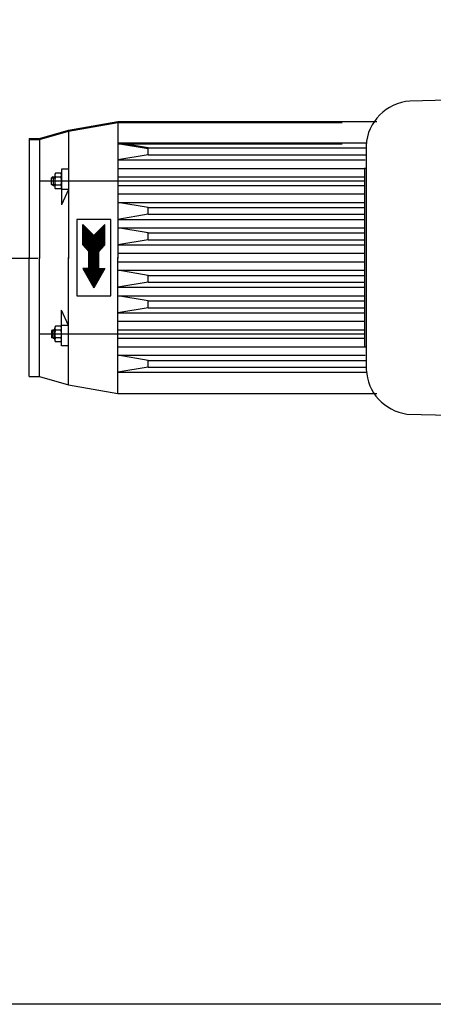
# Model space of a CAD drawing. Units: millimetres. Extents: x 32 to 3135, y 20711 to 23730.
# Drawn here: x 549 to 792, y 20711 to 21291 of the extents above; entities that cross this region are included whole.
import ezdxf

# ---------------------------------------------------------------- set-up
doc = ezdxf.new("R2010")
doc.units = ezdxf.units.MM
doc.layers.add('AM_5', color=3, linetype='Continuous', lineweight=25)
doc.layers.add('anbauteile dünn', color=3, linetype='Continuous', lineweight=25)
doc.styles.get("Standard").update_dxf_attribs({"font": 'ARIAL.TTF'})
doc.dimstyles.new('AM_DIN$0', dxfattribs={"dimtxt": 50, "dimasz": 65, "dimexe": 25, "dimexo": 1, "dimgap": 15, "dimtad": 1, "dimdec": 0, "dimdsep": 46, "dimtxsty": 'STANDARD', "dimcen": 0, "dimclrd": 256, "dimclre": 256, "dimclrt": 2, "dimadec": 0, "dimazin": 2, "dimtp": 0.1, "dimtm": 0.1, "dimtfac": 0.71, "dimtdec": 0, "dimtmove": 0, "dimatfit": 3, "dimfxl": 1, "dimlwd": -1, "dimlwe": -1, "dimarcsym": 0})

# ---------------------------------------------------------------- blocks, each defined once
blk = doc.blocks.new('*D1587')
at = {"layer": 'AM_5'}
for p, q in [((1521.8, 21635.63), (380.12, 21635.63)), ((405.12, 21570.63), (405.12, 21215.08)), ((559.3, 21150.08), (380.12, 21150.08))]:
    blk.add_line(p, q, dxfattribs=at)
for points in [[(394.29, 21570.63), (415.95, 21570.63), (405.12, 21635.63)], [(394.29, 21215.08), (415.95, 21215.08), (405.12, 21150.08)]]:
    blk.add_solid(points, dxfattribs=at)
at = {"layer": 'DEFPOINTS', "color": 0}
for p in [(1522.8, 21635.63), (405.12, 21150.08), (560.3, 21150.08)]:
    blk.add_point(p, dxfattribs=at)
at = {"layer": 'AM_5', "color": 2, "insert": (364.59, 21314.59), "char_height": 50, "attachment_point": 5, "rotation": 90}
blk.add_mtext('500', dxfattribs=at)
blk = doc.blocks.new('*D1588')
at = {"layer": 'AM_5'}
for p, q in [((1521.8, 21635.63), (230.12, 21635.63)), ((255.12, 21570.63), (255.12, 20776.16)), ((1532.31, 20711.16), (230.12, 20711.16))]:
    blk.add_line(p, q, dxfattribs=at)
for points in [[(244.29, 21570.63), (265.95, 21570.63), (255.12, 21635.63)], [(244.29, 20776.16), (265.95, 20776.16), (255.12, 20711.16)]]:
    blk.add_solid(points, dxfattribs=at)
at = {"layer": 'DEFPOINTS', "color": 0}
for p in [(1522.8, 21635.63), (255.12, 20711.16), (1533.31, 20711.16)]:
    blk.add_point(p, dxfattribs=at)
at = {"layer": 'AM_5', "color": 2, "insert": (214.57, 21098), "char_height": 50, "attachment_point": 5, "rotation": 90}
blk.add_mtext('930', dxfattribs=at)

msp = doc.modelspace()

# ---------------------------------------------------------------- linework, layer by layer
at = {"layer": 'anbauteile dünn'}
for p, q in [((577.3, 21225.66), (606.3, 21230.66)), ((577.3, 21225.08), (606.3, 21230.08)), ((606.3, 21230.66), (758.56, 21230.66)), ((606.3, 21230.66), (606.3, 21150.66)), ((606.3, 21230.08), (606.3, 21150.08)), ((606.3, 21230.08), (738.3, 21230.08)), ((560.3, 21220.66), (577.3, 21225.66)), ((560.3, 21220.08), (577.3, 21225.08)), ((577.3, 21225.66), (577.3, 21150.66)), ((577.3, 21225.08), (577.3, 21150.08)), ((554.3, 21220.66), (554.3, 21150.66)), ((554.3, 21220.66), (560.3, 21220.66)), ((554.3, 21220.08), (560.3, 21220.08)), ((554.3, 21220.08), (554.3, 21150.08)), ((560.3, 21220.66), (560.3, 21150.66)), ((560.3, 21220.08), (560.3, 21150.08)), ((606.3, 21218.16), (753.01, 21218.16)), ((624.3, 21215.16), (606.3, 21218.16)), ((624.3, 21214.58), (606.3, 21217.58)), ((606.3, 21217.58), (738.3, 21217.58)), ((624.3, 21211.16), (606.3, 21208.16)), ((624.3, 21215.16), (752.24, 21215.16)), ((624.3, 21211.16), (624.3, 21215.16)), ((624.3, 21211.16), (751.94, 21211.16)), ((606.3, 21208.16), (751.72, 21208.16)), ((569.3, 21199.09), (569.3, 21192.24)), ((572.83, 21200.28), (569.77, 21200.28)), ((573.3, 21202.66), (573.3, 21199.09)), ((577.3, 21202.66), (573.3, 21202.66)), ((573.3, 21199.09), (573.3, 21192.24)), ((606.3, 21203.16), (751.35, 21203.16)), ((751.35, 21195.66), (560.3, 21195.66)), ((568.3, 21198.16), (567.43, 21197.66)), ((567.43, 21193.66), (567.43, 21197.66)), ((567.43, 21197.66), (569.3, 21197.66)), ((567.43, 21193.66), (569.3, 21193.66)), ((568.3, 21193.16), (567.43, 21193.66)), ((568.3, 21198.16), (568.3, 21193.16)), ((568.3, 21198.16), (569.3, 21198.16)), ((568.3, 21193.16), (569.3, 21193.16)), ((572.9, 21197.97), (569.69, 21197.97)), ((572.9, 21193.35), (569.69, 21193.35)), ((606.3, 21198.16), (751.35, 21198.16)), ((606.3, 21193.16), (751.35, 21193.16)), ((572.83, 21191.04), (569.77, 21191.04)), ((573.3, 21192.24), (573.3, 21181.66)), ((577.3, 21190.66), (573.3, 21190.66)), ((577.3, 21190.66), (573.3, 21181.66)), ((606.3, 21188.16), (751.35, 21188.16)), ((606.3, 21183.16), (751.36, 21183.16)), ((624.3, 21180.16), (606.3, 21183.16)), ((624.3, 21176.16), (606.3, 21173.16)), ((624.3, 21180.16), (751.36, 21180.16)), ((624.3, 21176.16), (624.3, 21180.16)), ((624.3, 21176.16), (751.36, 21176.16)), ((582.3, 21173.16), (582.3, 21128.16)), ((602.3, 21173.16), (582.3, 21173.16)), ((585.8, 21158.16), (585.8, 21170.16)), ((585.8, 21170.16), (592.3, 21163.66)), ((585.8, 21169.65), (586.31, 21169.65)), ((598.8, 21170.16), (592.3, 21163.66)), ((598.29, 21169.65), (598.8, 21169.65)), ((598.8, 21158.16), (598.8, 21170.16)), ((602.3, 21128.16), (602.3, 21173.16)), ((606.3, 21173.16), (751.37, 21173.16)), ((585.8, 21169.15), (586.81, 21169.15)), ((585.8, 21168.65), (587.31, 21168.65)), ((585.8, 21168.15), (587.81, 21168.15)), ((585.8, 21167.65), (588.31, 21167.65)), ((585.8, 21167.15), (588.81, 21167.15)), ((585.8, 21166.65), (589.31, 21166.65)), ((585.8, 21166.15), (589.81, 21166.15)), ((585.8, 21165.65), (590.31, 21165.65)), ((585.8, 21165.15), (590.81, 21165.15)), ((585.8, 21164.65), (591.31, 21164.65)), ((585.8, 21164.15), (591.81, 21164.15)), ((585.8, 21163.65), (598.8, 21163.65)), ((592.79, 21164.15), (598.8, 21164.15)), ((593.29, 21164.65), (598.8, 21164.65)), ((593.79, 21165.15), (598.8, 21165.15)), ((594.29, 21165.65), (598.8, 21165.65)), ((594.79, 21166.15), (598.8, 21166.15)), ((595.29, 21166.65), (598.8, 21166.65)), ((595.79, 21167.15), (598.8, 21167.15)), ((596.29, 21167.65), (598.8, 21167.65)), ((596.79, 21168.15), (598.8, 21168.15)), ((597.29, 21168.65), (598.8, 21168.65)), ((597.79, 21169.15), (598.8, 21169.15)), ((606.3, 21168.16), (751.37, 21168.16)), ((624.3, 21165.16), (606.3, 21168.16)), ((624.3, 21165.16), (751.37, 21165.16)), ((624.3, 21161.16), (624.3, 21165.16)), ((585.8, 21163.15), (598.8, 21163.15)), ((585.8, 21162.65), (598.8, 21162.65)), ((585.8, 21162.15), (598.8, 21162.15)), ((585.8, 21161.65), (598.8, 21161.65)), ((585.8, 21161.15), (598.8, 21161.15)), ((585.8, 21160.65), (598.8, 21160.65)), ((585.8, 21160.15), (598.8, 21160.15)), ((585.8, 21159.65), (598.8, 21159.65)), ((585.8, 21159.15), (598.8, 21159.15)), ((585.8, 21158.65), (598.8, 21158.65)), ((585.8, 21158.16), (589.3, 21154.16)), ((585.81, 21158.15), (598.79, 21158.15)), ((598.8, 21158.16), (595.3, 21154.16)), ((624.3, 21161.16), (606.3, 21158.16)), ((606.3, 21158.16), (751.38, 21158.16)), ((624.3, 21161.16), (751.38, 21161.16)), ((586.24, 21157.65), (598.35, 21157.65)), ((586.68, 21157.15), (597.92, 21157.15)), ((587.12, 21156.65), (597.48, 21156.65)), ((587.56, 21156.15), (597.04, 21156.15)), ((587.99, 21155.65), (596.6, 21155.65)), ((588.43, 21155.15), (596.17, 21155.15)), ((588.87, 21154.65), (595.73, 21154.65)), ((589.3, 21144.16), (589.3, 21154.16)), ((589.3, 21154.15), (595.3, 21154.15)), ((589.3, 21153.65), (595.3, 21153.65)), ((589.3, 21153.15), (595.3, 21153.15)), ((589.3, 21152.65), (595.3, 21152.65)), ((589.3, 21152.15), (595.3, 21152.15)), ((595.3, 21144.16), (595.3, 21154.16)), ((606.3, 21153.16), (751.38, 21153.16)), ((554.3, 21080.66), (554.3, 21150.66)), ((560.3, 21080.66), (560.3, 21150.66)), ((577.3, 21075.66), (577.3, 21150.66)), ((589.3, 21151.65), (595.3, 21151.65)), ((589.3, 21151.15), (595.3, 21151.15)), ((589.3, 21150.65), (595.3, 21150.65)), ((589.3, 21150.15), (595.3, 21150.15)), ((589.3, 21149.65), (595.3, 21149.65)), ((589.3, 21149.15), (595.3, 21149.15)), ((589.3, 21148.65), (595.3, 21148.65)), ((589.3, 21148.15), (595.3, 21148.15)), ((589.3, 21147.65), (595.3, 21147.65)), ((589.3, 21147.15), (595.3, 21147.15)), ((589.3, 21146.65), (595.3, 21146.65)), ((606.3, 21070.66), (606.3, 21150.66)), ((606.3, 21148.16), (751.38, 21148.16)), ((585.8, 21144.16), (592.3, 21132.9)), ((589.3, 21144.16), (585.8, 21144.16)), ((585.8, 21144.15), (598.79, 21144.15)), ((586.09, 21143.65), (598.5, 21143.65)), ((586.38, 21143.15), (598.22, 21143.15)), ((586.67, 21142.65), (597.93, 21142.65)), ((586.96, 21142.15), (597.64, 21142.15)), ((587.25, 21141.65), (597.35, 21141.65)), ((587.54, 21141.15), (597.06, 21141.15)), ((587.82, 21140.65), (596.77, 21140.65)), ((589.3, 21146.15), (595.3, 21146.15)), ((589.3, 21145.65), (595.3, 21145.65)), ((589.3, 21145.15), (595.3, 21145.15)), ((589.3, 21144.65), (595.3, 21144.65)), ((598.8, 21144.16), (592.3, 21132.9)), ((595.3, 21144.16), (598.8, 21144.16)), ((606.3, 21143.16), (751.38, 21143.16)), ((624.3, 21140.16), (606.3, 21143.16)), ((588.11, 21140.15), (596.48, 21140.15)), ((588.4, 21139.65), (596.2, 21139.65)), ((588.69, 21139.15), (595.91, 21139.15)), ((588.98, 21138.65), (595.62, 21138.65)), ((589.27, 21138.15), (595.33, 21138.15)), ((589.56, 21137.65), (595.04, 21137.65)), ((589.84, 21137.15), (594.75, 21137.15)), ((590.13, 21136.65), (594.46, 21136.65)), ((590.42, 21136.15), (594.17, 21136.15)), ((590.71, 21135.65), (593.89, 21135.65)), ((591, 21135.15), (593.6, 21135.15)), ((591.29, 21134.65), (593.31, 21134.65)), ((624.3, 21136.16), (606.3, 21133.16)), ((624.3, 21140.16), (751.38, 21140.16)), ((624.3, 21136.16), (624.3, 21140.16)), ((624.3, 21136.16), (751.37, 21136.16)), ((591.58, 21134.15), (593.02, 21134.15)), ((591.87, 21133.65), (592.73, 21133.65)), ((592.15, 21133.15), (592.44, 21133.15)), ((606.3, 21133.16), (751.37, 21133.16)), ((582.3, 21128.16), (602.3, 21128.16)), ((606.3, 21128.16), (751.37, 21128.16)), ((624.3, 21125.16), (606.3, 21128.16)), ((624.3, 21125.16), (751.36, 21125.16)), ((624.3, 21121.16), (624.3, 21125.16)), ((577.3, 21110.66), (573.3, 21119.66)), ((573.3, 21109.09), (573.3, 21119.66)), ((624.3, 21121.16), (606.3, 21118.16)), ((606.3, 21118.16), (751.36, 21118.16)), ((624.3, 21121.16), (751.36, 21121.16)), ((606.3, 21113.16), (751.35, 21113.16)), ((751.35, 21105.66), (560.3, 21105.66)), ((568.3, 21108.16), (567.43, 21107.66)), ((567.43, 21107.66), (569.3, 21107.66)), ((567.43, 21107.66), (567.43, 21103.66)), ((568.3, 21108.16), (569.3, 21108.16)), ((568.3, 21103.16), (568.3, 21108.16)), ((569.3, 21102.24), (569.3, 21109.09)), ((572.9, 21107.97), (569.69, 21107.97)), ((572.83, 21110.28), (569.77, 21110.28)), ((577.3, 21110.66), (573.3, 21110.66)), ((573.3, 21102.24), (573.3, 21109.09)), ((606.3, 21108.16), (751.35, 21108.16)), ((568.3, 21103.16), (567.43, 21103.66)), ((567.43, 21103.66), (569.3, 21103.66)), ((568.3, 21103.16), (569.3, 21103.16)), ((572.9, 21103.35), (569.69, 21103.35)), ((572.83, 21101.04), (569.77, 21101.04)), ((573.3, 21098.66), (573.3, 21102.24)), ((606.3, 21103.16), (751.35, 21103.16)), ((577.3, 21098.66), (573.3, 21098.66)), ((606.3, 21098.16), (751.35, 21098.16)), ((606.3, 21093.16), (751.72, 21093.16)), ((624.3, 21090.16), (606.3, 21093.16)), ((624.3, 21090.16), (751.94, 21090.16)), ((624.3, 21086.16), (624.3, 21090.16)), ((624.3, 21086.16), (606.3, 21083.16)), ((606.3, 21083.16), (753.01, 21083.16)), ((624.3, 21086.16), (752.24, 21086.16)), ((554.3, 21080.66), (560.3, 21080.66)), ((560.3, 21080.66), (577.3, 21075.66)), ((577.3, 21075.66), (606.3, 21070.66)), ((606.3, 21070.66), (758.56, 21070.66))]:
    msp.add_line(p, q, dxfattribs=at)
msp.add_lwpolyline([(852.36, 21222.04), (852.34, 21244.69), (778.11, 21242.72, 0.378887), (752.35, 21216.67), (752.45, 21084.72, 0.362988), (776.28, 21058.57), (852.48, 21056.66), (852.47, 21079.3)], format="xyb", dxfattribs=at)
msp.add_lwpolyline([(752.36, 21203.08), (751.34, 21203.08), (751.43, 21098.05), (752.44, 21098.05)], dxfattribs=at)
for centre, radius, start, end in [((571.06, 21199.09), 1.76, 137.29956, 219.17776), ((571.54, 21199.09), 1.76, 320.80221, 42.72198), ((576.23, 21195.66), 6.93, 160.52707, 199.47299), ((571.06, 21192.24), 1.76, 140.8323, 222.6897), ((571.54, 21192.24), 1.76, 317.29959, 39.17776), ((566.37, 21195.66), 6.93, 340.5292, 19.47165), ((571.06, 21109.09), 1.76, 137.31036, 219.16775), ((576.23, 21105.66), 6.93, 160.52707, 199.47299), ((571.54, 21109.09), 1.76, 320.8223, 42.70047), ((566.37, 21105.66), 6.93, 340.52841, 19.47085), ((571.06, 21102.24), 1.76, 140.8223, 222.7005), ((571.54, 21102.24), 1.76, 317.27808, 39.19784)]:
    msp.add_arc(centre, radius, start, end, dxfattribs=at)

# ---------------------------------------------------------------- dimensions: what is measured, and where the dimension line sits
at = {"layer": 'AM_5'}
for base, p2, text, picture, middle in [((255.12, 20711.16), (1533.31, 20711.16), '930', '*D1588', (255.12, 21098)), ((405.12, 21150.08), (560.3, 21150.08), '500', '*D1587', (405.12, 21314.59))]:
    dim = msp.add_linear_dim(base=base, p1=(1522.8, 21635.63), p2=p2, angle=90, text=text, dimstyle='AM_DIN$0', dxfattribs=at)
    dim.commit()
    dim.dimension.update_dxf_attribs({"geometry": picture, "text_midpoint": middle, "dimtype": 160})

doc.saveas('drawing.dxf')
